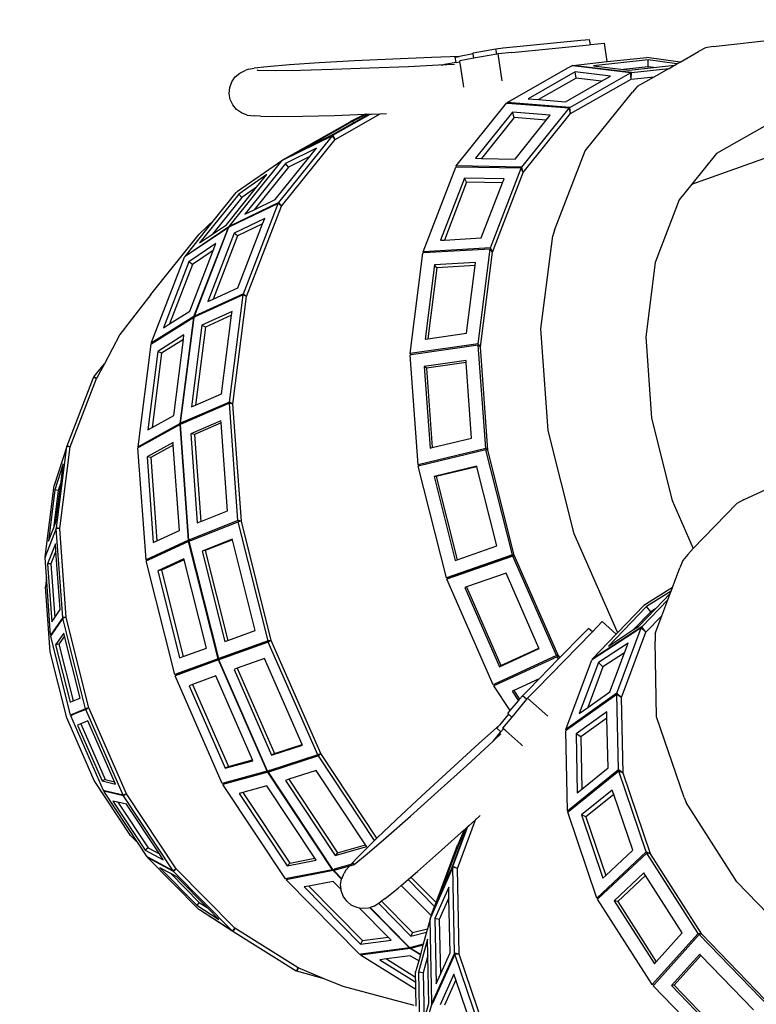
# Model space of a CAD drawing. Units: metres. Extents: x 0.82 to 8.79, y -1.73 to 1.82.
# Drawn here: x 1.53 to 1.75, y 1.04 to 1.33 of the extents above; entities that cross this region are included whole.
import ezdxf

# ---------------------------------------------------------------- set-up
doc = ezdxf.new("R2010")
doc.units = ezdxf.units.M
doc.layers.add('Edges', color=7, linetype='Continuous')

# ---------------------------------------------------------------- blocks, each defined once
blk = doc.blocks.new('inddorwaterfountain pl')
at = {"layer": 'Edges'}
for p, q in [((1.28453, 0.89656), (1.30713, 0.89882)), ((1.30713, 0.89882), (1.30972, 0.89908)), ((1.30994, 0.89756), (1.30972, 0.89908)), ((1.30994, 0.89756), (1.31407, 0.89798)), ((1.31487, 0.89259), (1.31407, 0.89798)), ((1.34572, 0.89704), (1.36623, 0.89925)), ((1.27575, 0.89514), (1.28241, 0.89635)), ((1.2758, 0.89482), (1.27575, 0.89514)), ((1.28241, 0.89635), (1.28453, 0.89656)), ((1.28264, 0.8948), (1.28241, 0.89635)), ((1.28306, 0.89487), (1.28264, 0.8948)), ((1.28702, 0.89526), (1.28306, 0.89487)), ((1.28422, 0.88702), (1.28306, 0.89487)), ((1.28702, 0.89526), (1.30957, 0.89752)), ((1.30957, 0.89752), (1.30994, 0.89756)), ((1.33612, 0.89248), (1.34146, 0.89553)), ((1.34347, 0.89665), (1.34146, 0.89553)), ((1.34572, 0.89704), (1.34347, 0.89665)), ((1.23091, 0.89222), (1.22226, 0.89165)), ((1.24117, 0.8928), (1.23091, 0.89222)), ((1.25236, 0.89335), (1.24117, 0.8928)), ((1.26369, 0.89382), (1.25236, 0.89335)), ((1.27178, 0.8941), (1.26369, 0.89382)), ((1.27082, 0.89233), (1.26746, 0.89172)), ((1.27059, 0.89388), (1.27178, 0.8941)), ((1.27082, 0.89233), (1.27059, 0.89388)), ((1.27082, 0.89233), (1.27195, 0.89254)), ((1.2758, 0.89482), (1.27178, 0.8941)), ((1.27598, 0.89359), (1.27191, 0.89286)), ((1.27195, 0.89254), (1.27191, 0.89286)), ((1.27209, 0.89159), (1.27195, 0.89254)), ((1.27598, 0.89359), (1.2758, 0.89482)), ((1.28264, 0.8948), (1.27598, 0.89359)), ((1.3048, 0.89151), (1.31487, 0.89259)), ((1.32682, 0.8931), (1.31088, 0.89139)), ((1.31487, 0.89259), (1.32642, 0.89383)), ((1.33612, 0.89248), (1.32642, 0.89383)), ((1.32676, 0.89111), (1.32682, 0.8931)), ((1.33517, 0.89194), (1.32682, 0.8931)), ((1.33517, 0.89194), (1.33612, 0.89248)), ((1.20646, 0.88814), (1.20781, 0.88926)), ((1.20781, 0.88926), (1.2094, 0.89001)), ((1.21033, 0.89037), (1.2094, 0.89001)), ((1.21033, 0.89037), (1.21202, 0.89066)), ((1.21581, 0.89111), (1.21202, 0.89066)), ((1.21287, 0.89016), (1.21297, 0.89013)), ((1.21297, 0.89013), (1.21319, 0.89011)), ((1.21319, 0.89011), (1.21809, 0.89004)), ((1.22226, 0.89165), (1.21581, 0.89111)), ((1.21809, 0.89004), (1.22547, 0.89013)), ((1.22547, 0.89013), (1.23484, 0.89037)), ((1.23484, 0.89037), (1.24556, 0.89074)), ((1.24556, 0.89074), (1.2569, 0.89121)), ((1.2569, 0.89121), (1.26746, 0.89172)), ((1.26746, 0.89172), (1.26674, 0.89159)), ((1.26677, 0.89141), (1.26674, 0.89159)), ((1.26746, 0.89172), (1.26808, 0.89175)), ((1.26808, 0.89175), (1.27039, 0.89188)), ((1.27295, 0.88583), (1.27209, 0.89159)), ((1.28574, 0.8807), (1.3036, 0.89084)), ((1.30554, 0.88958), (1.29177, 0.88177)), ((1.3036, 0.89084), (1.30451, 0.89135)), ((1.30394, 0.87927), (1.3216, 0.8893)), ((1.30479, 0.89132), (1.30451, 0.89135)), ((1.30479, 0.89132), (1.3048, 0.89151)), ((1.3216, 0.8893), (1.30479, 0.89132)), ((1.32188, 0.88945), (1.3048, 0.89151)), ((1.30576, 0.88775), (1.30554, 0.88958)), ((1.31578, 0.88835), (1.30554, 0.88958)), ((1.31088, 0.89139), (1.31957, 0.89034)), ((1.32676, 0.89111), (1.31957, 0.89034)), ((1.31957, 0.89034), (1.32123, 0.89014)), ((1.32123, 0.89014), (1.32829, 0.8909)), ((1.32182, 0.88746), (1.3216, 0.8893)), ((1.32182, 0.88746), (1.32188, 0.88945)), ((1.32188, 0.88945), (1.33282, 0.89062)), ((1.32829, 0.8909), (1.32676, 0.89111)), ((1.32829, 0.8909), (1.33449, 0.89157)), ((1.32855, 0.88818), (1.33282, 0.89062)), ((1.33282, 0.89062), (1.33285, 0.89062)), ((1.33285, 0.89062), (1.33449, 0.89157)), ((1.33449, 0.89157), (1.33452, 0.89157)), ((1.33452, 0.89157), (1.33517, 0.89194)), ((1.20486, 0.88505), (1.20546, 0.8867)), ((1.20546, 0.8867), (1.20646, 0.88814)), ((1.30576, 0.88775), (1.29481, 0.88153)), ((1.30268, 0.88092), (1.31315, 0.88686)), ((1.30416, 0.87744), (1.32182, 0.88746)), ((1.31315, 0.88686), (1.30576, 0.88775)), ((1.31315, 0.88686), (1.31578, 0.88835)), ((1.32182, 0.88746), (1.32852, 0.88818)), ((1.32366, 0.88542), (1.32852, 0.88818)), ((1.32852, 0.88818), (1.32855, 0.88818)), ((1.20471, 0.8833), (1.20486, 0.88505)), ((1.27304, 0.88518), (1.27295, 0.88583)), ((1.30845, 0.86658), (1.32221, 0.88374)), ((1.32366, 0.88542), (1.32221, 0.88374)), ((1.20501, 0.88157), (1.20471, 0.8833)), ((1.20575, 0.87998), (1.20501, 0.88157)), ((1.30394, 0.87927), (1.28574, 0.8807)), ((1.28577, 0.88043), (1.28574, 0.8807)), ((1.29177, 0.88177), (1.29481, 0.88153)), ((1.29481, 0.88153), (1.30268, 0.88092)), ((1.20688, 0.87864), (1.20575, 0.87998)), ((1.20832, 0.87764), (1.20688, 0.87864)), ((1.20996, 0.87704), (1.20832, 0.87764)), ((1.27087, 0.86219), (1.28551, 0.88045)), ((1.28728, 0.87786), (1.27651, 0.86443)), ((1.28577, 0.88043), (1.28551, 0.88045)), ((1.30372, 0.87902), (1.28577, 0.88043)), ((1.29825, 0.877), (1.28728, 0.87786)), ((1.28772, 0.87627), (1.28728, 0.87786)), ((1.28994, 0.86185), (1.30372, 0.87902)), ((1.30416, 0.87744), (1.30372, 0.87902)), ((1.30416, 0.87744), (1.30394, 0.87927)), ((1.20996, 0.87704), (1.21212, 0.87682)), ((1.21378, 0.87668), (1.21212, 0.87682)), ((1.21378, 0.87668), (1.21867, 0.87662)), ((1.21867, 0.87662), (1.22606, 0.87671)), ((1.22031, 0.86395), (1.23994, 0.87509)), ((1.24068, 0.87528), (1.22592, 0.8669)), ((1.22606, 0.87671), (1.23543, 0.87694)), ((1.23436, 0.87107), (1.24093, 0.8748)), ((1.23494, 0.87117), (1.24573, 0.87729)), ((1.23543, 0.87694), (1.24428, 0.87724)), ((1.23558, 0.86995), (1.24873, 0.87742)), ((1.23994, 0.87509), (1.24005, 0.87515)), ((1.24428, 0.87724), (1.24005, 0.87515)), ((1.24468, 0.87726), (1.24068, 0.87528)), ((1.24093, 0.8748), (1.24068, 0.87528)), ((1.24093, 0.8748), (1.2453, 0.87728)), ((1.24428, 0.87724), (1.24468, 0.87726)), ((1.24468, 0.87726), (1.2453, 0.87728)), ((1.2453, 0.87728), (1.24573, 0.87729)), ((1.24573, 0.87729), (1.24615, 0.87731)), ((1.24615, 0.87731), (1.24873, 0.87742)), ((1.24873, 0.87742), (1.25055, 0.87749)), ((1.28772, 0.87627), (1.2782, 0.86439)), ((1.29708, 0.87554), (1.28772, 0.87627)), ((1.28801, 0.86422), (1.29708, 0.87554)), ((1.29039, 0.86026), (1.30416, 0.87744)), ((1.29708, 0.87554), (1.29825, 0.877)), ((1.33952, 0.8569), (1.38506, 0.87313)), ((1.36056, 0.8737), (1.34668, 0.86582)), ((1.21912, 0.85151), (1.23476, 0.87101)), ((1.21994, 0.85045), (1.23558, 0.86995)), ((1.23494, 0.87117), (1.22031, 0.86395)), ((1.23476, 0.87101), (1.22031, 0.86388)), ((1.22592, 0.8669), (1.23436, 0.87107)), ((1.23558, 0.86995), (1.23476, 0.87101)), ((1.23558, 0.86995), (1.23494, 0.87117)), ((1.23015, 0.86739), (1.22113, 0.86293)), ((1.22821, 0.86496), (1.23015, 0.86739)), ((1.29951, 0.84345), (1.30845, 0.86658)), ((1.20469, 0.84455), (1.22, 0.86372)), ((1.22, 0.86372), (1.20715, 0.85476)), ((1.21814, 0.85241), (1.22821, 0.86496)), ((1.22, 0.86372), (1.2201, 0.86378)), ((1.22003, 0.86369), (1.22, 0.86372)), ((1.22018, 0.86387), (1.2201, 0.86378)), ((1.22021, 0.86383), (1.2201, 0.86378)), ((1.22018, 0.86387), (1.22028, 0.86393)), ((1.22021, 0.86383), (1.22018, 0.86387)), ((1.22031, 0.86388), (1.22021, 0.86383)), ((1.22031, 0.86395), (1.22028, 0.86393)), ((1.22031, 0.86388), (1.22028, 0.86393)), ((1.22821, 0.86496), (1.22195, 0.86187)), ((1.27651, 0.86443), (1.2782, 0.86439)), ((1.2782, 0.86439), (1.28801, 0.86422)), ((1.34668, 0.86582), (1.33952, 0.8569)), ((1.22113, 0.86293), (1.20926, 0.84812)), ((1.22195, 0.86187), (1.21198, 0.84944)), ((1.22195, 0.86187), (1.22113, 0.86293)), ((1.26121, 0.83723), (1.27072, 0.86185)), ((1.27097, 0.86185), (1.27072, 0.86185)), ((1.27097, 0.86185), (1.27087, 0.86219)), ((1.28994, 0.86185), (1.27087, 0.86219)), ((1.2898, 0.86151), (1.27097, 0.86185)), ((1.28085, 0.83835), (1.2898, 0.86151)), ((1.29039, 0.86026), (1.2898, 0.86151)), ((1.29039, 0.86026), (1.28994, 0.86185)), ((1.21566, 0.85971), (1.20751, 0.85402)), ((1.21268, 0.85598), (1.21566, 0.85971)), ((1.2733, 0.85869), (1.26629, 0.84055)), ((1.27389, 0.85744), (1.2733, 0.85869)), ((1.28483, 0.85848), (1.2733, 0.85869)), ((1.28144, 0.8371), (1.29039, 0.86026)), ((1.28144, 0.8371), (1.29039, 0.86026)), ((1.28435, 0.85725), (1.28483, 0.85848)), ((1.20393, 0.84507), (1.21268, 0.85598)), ((1.20692, 0.85463), (1.20715, 0.85476)), ((1.21268, 0.85598), (1.20842, 0.85302)), ((1.27389, 0.85744), (1.26739, 0.84061)), ((1.28435, 0.85725), (1.27389, 0.85744)), ((1.27816, 0.84123), (1.28435, 0.85725)), ((1.33952, 0.8569), (1.33585, 0.85231)), ((1.20751, 0.85402), (1.19608, 0.83977)), ((1.20842, 0.85302), (1.19983, 0.8423)), ((1.20041, 0.84657), (1.20675, 0.85448)), ((1.20692, 0.85463), (1.20675, 0.85448)), ((1.20842, 0.85302), (1.20751, 0.85402)), ((1.21198, 0.84944), (1.21814, 0.85241)), ((1.33585, 0.85231), (1.32881, 0.8341)), ((1.21912, 0.85151), (1.20469, 0.84455)), ((1.219, 0.85128), (1.20478, 0.84443)), ((1.20884, 0.82499), (1.219, 0.85128)), ((1.20926, 0.84812), (1.21198, 0.84944)), ((1.20978, 0.82415), (1.21994, 0.85045)), ((1.21994, 0.85045), (1.219, 0.85128)), ((1.21994, 0.85045), (1.21912, 0.85151)), ((1.19183, 0.83587), (1.20041, 0.84657)), ((1.20041, 0.84657), (1.19598, 0.84236)), ((1.21506, 0.84693), (1.20617, 0.84265)), ((1.21444, 0.84535), (1.21506, 0.84693)), ((1.20459, 0.84449), (1.19183, 0.83587)), ((1.20446, 0.84427), (1.19191, 0.83579)), ((1.19445, 0.81834), (1.20446, 0.84427)), ((1.19455, 0.8184), (1.20452, 0.84422)), ((1.19983, 0.8423), (1.20393, 0.84507)), ((1.20452, 0.84422), (1.20446, 0.84427)), ((1.20452, 0.84422), (1.20456, 0.84432)), ((1.20469, 0.84438), (1.20456, 0.84432)), ((1.20459, 0.84449), (1.20469, 0.84455)), ((1.20469, 0.84438), (1.20459, 0.84449)), ((1.20478, 0.84443), (1.20469, 0.84455)), ((1.20478, 0.84443), (1.20469, 0.84438)), ((1.21444, 0.84535), (1.20712, 0.84181)), ((1.20725, 0.82673), (1.21444, 0.84535)), ((1.29951, 0.84345), (1.29899, 0.84188)), ((1.18183, 0.82471), (1.19598, 0.84236)), ((1.19608, 0.83977), (1.19983, 0.8423)), ((1.20617, 0.84265), (1.19846, 0.82268)), ((1.20712, 0.84181), (1.2, 0.82339)), ((1.20712, 0.84181), (1.20617, 0.84265)), ((1.26629, 0.84055), (1.26739, 0.84061)), ((1.26739, 0.84061), (1.27816, 0.84123)), ((1.29553, 0.81475), (1.29899, 0.84188)), ((1.20084, 0.83959), (1.19299, 0.83429)), ((1.19322, 0.81986), (1.20007, 0.83759)), ((1.20007, 0.83759), (1.19404, 0.83351)), ((1.20007, 0.83759), (1.20084, 0.83959)), ((1.28085, 0.83835), (1.26121, 0.83723)), ((1.28078, 0.83797), (1.26139, 0.83686)), ((1.27727, 0.8104), (1.28078, 0.83797)), ((1.28144, 0.8371), (1.28078, 0.83797)), ((1.28144, 0.8371), (1.28085, 0.83835)), ((1.18201, 0.81056), (1.1917, 0.83565)), ((1.19191, 0.83579), (1.1917, 0.83565)), ((1.19191, 0.83579), (1.19183, 0.83587)), ((1.25741, 0.80754), (1.26114, 0.83684)), ((1.26139, 0.83686), (1.26114, 0.83684)), ((1.26139, 0.83686), (1.26121, 0.83723)), ((1.27793, 0.80954), (1.28144, 0.8371)), ((1.19299, 0.83429), (1.18557, 0.81507)), ((1.19404, 0.83351), (1.18734, 0.81618)), ((1.19404, 0.83351), (1.19299, 0.83429)), ((1.26454, 0.8334), (1.26178, 0.81177)), ((1.2652, 0.83253), (1.26257, 0.81188)), ((1.27645, 0.83408), (1.26454, 0.8334)), ((1.2652, 0.83253), (1.26454, 0.8334)), ((1.27633, 0.83317), (1.2652, 0.83253)), ((1.27383, 0.81351), (1.27633, 0.83317)), ((1.27633, 0.83317), (1.27645, 0.83408)), ((1.32881, 0.8341), (1.32605, 0.81243)), ((1.2, 0.82339), (1.20725, 0.82673)), ((1.18183, 0.82471), (1.17289, 0.81313)), ((1.20884, 0.82499), (1.19455, 0.8184)), ((1.20877, 0.8247), (1.19474, 0.81823)), ((1.19846, 0.82268), (1.2, 0.82339)), ((1.20478, 0.7934), (1.20877, 0.8247)), ((1.20579, 0.79286), (1.20978, 0.82415)), ((1.20978, 0.82415), (1.20877, 0.8247)), ((1.20978, 0.82415), (1.20884, 0.82499)), ((1.19445, 0.81834), (1.18201, 0.81056)), ((1.19438, 0.81806), (1.18219, 0.81043)), ((1.18734, 0.81618), (1.19322, 0.81986)), ((1.19045, 0.7872), (1.19438, 0.81806)), ((1.19054, 0.78725), (1.19446, 0.81802)), ((1.19446, 0.81802), (1.19438, 0.81806)), ((1.19465, 0.81819), (1.19445, 0.81834)), ((1.19446, 0.81802), (1.19448, 0.81811)), ((1.19465, 0.81819), (1.19448, 0.81811)), ((1.19474, 0.81823), (1.19455, 0.8184)), ((1.19474, 0.81823), (1.19465, 0.81819)), ((1.20556, 0.81985), (1.19677, 0.81579)), ((1.20542, 0.81877), (1.19778, 0.81525)), ((1.2025, 0.79581), (1.20542, 0.81877)), ((1.20542, 0.81877), (1.20556, 0.81985)), ((1.18557, 0.81507), (1.18734, 0.81618)), ((1.19677, 0.81579), (1.19374, 0.79202)), ((1.19778, 0.81525), (1.19489, 0.79252)), ((1.19778, 0.81525), (1.19677, 0.81579)), ((1.29765, 0.78514), (1.29553, 0.81475)), ((1.17289, 0.81313), (1.16834, 0.80459)), ((1.19153, 0.81297), (1.18388, 0.80819)), ((1.19136, 0.81168), (1.18499, 0.80769)), ((1.18854, 0.78948), (1.19136, 0.81168)), ((1.19136, 0.81168), (1.19153, 0.81297)), ((1.26178, 0.81177), (1.26257, 0.81188)), ((1.26257, 0.81188), (1.27383, 0.81351)), ((1.32605, 0.81243), (1.32775, 0.78876)), ((1.17814, 0.78041), (1.18194, 0.81027)), ((1.18219, 0.81043), (1.18194, 0.81027)), ((1.18219, 0.81043), (1.18201, 0.81056)), ((1.27727, 0.8104), (1.25741, 0.80754)), ((1.27728, 0.80999), (1.25769, 0.80717)), ((1.27793, 0.80954), (1.27727, 0.8104)), ((1.27944, 0.7799), (1.27728, 0.80999)), ((1.27793, 0.80954), (1.27728, 0.80999)), ((1.28009, 0.77944), (1.27793, 0.80954)), ((1.18388, 0.80819), (1.18096, 0.78531)), ((1.18499, 0.80769), (1.18223, 0.786)), ((1.18499, 0.80769), (1.18388, 0.80819)), ((1.25769, 0.80717), (1.25741, 0.80754)), ((1.25769, 0.80717), (1.25742, 0.80713)), ((1.25972, 0.77513), (1.25742, 0.80713)), ((1.16525, 0.80074), (1.16834, 0.80459)), ((1.16834, 0.80459), (1.16606, 0.8003)), ((1.27371, 0.80549), (1.26155, 0.80374)), ((1.26155, 0.80374), (1.26326, 0.78)), ((1.26221, 0.80328), (1.26155, 0.80374)), ((1.27375, 0.80495), (1.26221, 0.80328)), ((1.26221, 0.80328), (1.26387, 0.78015)), ((1.27375, 0.80495), (1.27371, 0.80549)), ((1.27533, 0.78292), (1.27375, 0.80495)), ((1.15745, 0.78066), (1.16516, 0.80062)), ((1.15835, 0.78034), (1.16606, 0.8003)), ((1.16521, 0.8006), (1.16516, 0.80062)), ((1.16525, 0.80074), (1.16521, 0.8006)), ((1.16606, 0.8003), (1.16521, 0.8006)), ((1.16606, 0.8003), (1.16525, 0.80074)), ((1.19489, 0.79252), (1.2025, 0.79581)), ((1.20478, 0.7934), (1.19054, 0.78725)), ((1.20477, 0.79307), (1.19088, 0.78707)), ((1.19374, 0.79202), (1.19489, 0.79252)), ((1.20722, 0.75891), (1.20477, 0.79307)), ((1.20579, 0.79286), (1.20477, 0.79307)), ((1.20579, 0.79286), (1.20478, 0.7934)), ((1.20825, 0.75869), (1.20579, 0.79286)), ((1.18223, 0.786), (1.18854, 0.78948)), ((1.32775, 0.78876), (1.33379, 0.76473)), ((1.19045, 0.7872), (1.17814, 0.78041)), ((1.19044, 0.78688), (1.17845, 0.78027)), ((1.18096, 0.78531), (1.18223, 0.786)), ((1.19286, 0.7532), (1.19044, 0.78688)), ((1.19054, 0.78687), (1.19044, 0.78688)), ((1.19081, 0.78704), (1.19045, 0.7872)), ((1.19088, 0.78707), (1.19054, 0.78725)), ((1.19081, 0.78704), (1.19054, 0.78693)), ((1.19054, 0.78687), (1.19054, 0.78693)), ((1.19295, 0.75324), (1.19054, 0.78687)), ((1.19088, 0.78707), (1.19081, 0.78704)), ((1.20231, 0.78798), (1.19356, 0.78419)), ((1.20236, 0.78734), (1.19458, 0.78398)), ((1.20236, 0.78734), (1.20231, 0.78798)), ((1.2042, 0.76173), (1.20236, 0.78734)), ((1.19356, 0.78419), (1.19542, 0.75825)), ((1.19458, 0.78398), (1.19356, 0.78419)), ((1.19458, 0.78398), (1.1964, 0.75864)), ((1.30522, 0.75505), (1.29765, 0.78514)), ((1.1574, 0.78051), (1.15372, 0.76909)), ((1.15437, 0.75675), (1.1574, 0.78051)), ((1.15532, 0.75658), (1.15835, 0.78034)), ((1.15745, 0.78066), (1.1574, 0.78051)), ((1.15756, 0.78048), (1.1574, 0.78051)), ((1.1576, 0.78061), (1.15745, 0.78066)), ((1.15756, 0.78048), (1.1576, 0.78061)), ((1.15797, 0.78041), (1.15756, 0.78048)), ((1.15799, 0.78047), (1.1576, 0.78061)), ((1.15799, 0.78047), (1.15797, 0.78041)), ((1.15808, 0.78039), (1.15797, 0.78041)), ((1.1581, 0.78043), (1.15799, 0.78047)), ((1.15808, 0.78039), (1.1581, 0.78043)), ((1.15835, 0.78034), (1.15808, 0.78039)), ((1.15835, 0.78034), (1.1581, 0.78043)), ((1.17845, 0.78027), (1.17813, 0.78009)), ((1.17845, 0.78027), (1.17814, 0.78041)), ((1.18835, 0.78166), (1.18078, 0.77748)), ((1.18841, 0.7809), (1.1819, 0.77731)), ((1.18841, 0.7809), (1.18835, 0.78166)), ((1.19019, 0.75601), (1.18841, 0.7809)), ((1.26326, 0.78), (1.26387, 0.78015)), ((1.26387, 0.78015), (1.27533, 0.78292)), ((1.18047, 0.74749), (1.17813, 0.78009)), ((1.18078, 0.77748), (1.18257, 0.7525)), ((1.1819, 0.77731), (1.18078, 0.77748)), ((1.1819, 0.77731), (1.18364, 0.753)), ((1.27944, 0.7799), (1.25972, 0.77513)), ((1.27952, 0.77949), (1.26017, 0.77482)), ((1.28009, 0.77944), (1.27944, 0.7799)), ((1.28009, 0.77944), (1.27952, 0.77949)), ((1.28721, 0.74892), (1.27952, 0.77949)), ((1.28778, 0.74887), (1.28009, 0.77944)), ((1.15637, 0.77541), (1.15394, 0.76787)), ((1.15571, 0.77023), (1.15637, 0.77541)), ((1.26017, 0.77482), (1.25972, 0.77513)), ((1.26017, 0.77482), (1.2598, 0.77473)), ((1.26797, 0.74222), (1.2598, 0.77473)), ((1.27682, 0.77475), (1.26444, 0.77176)), ((1.27686, 0.77458), (1.26501, 0.77172)), ((1.27686, 0.77458), (1.27682, 0.77475)), ((1.28266, 0.75152), (1.27686, 0.77458)), ((1.35452, 0.76498), (1.37482, 0.7744)), ((1.26501, 0.77172), (1.26444, 0.77176)), ((1.26444, 0.77176), (1.27059, 0.74732)), ((1.26501, 0.77172), (1.2711, 0.7475)), ((1.15107, 0.74833), (1.15372, 0.76909)), ((1.15421, 0.75849), (1.15571, 0.77023)), ((1.15571, 0.77023), (1.15489, 0.7677)), ((1.15394, 0.76787), (1.15204, 0.75293)), ((1.15489, 0.7677), (1.15348, 0.75662)), ((1.15489, 0.7677), (1.15394, 0.76787)), ((1.33379, 0.76473), (1.33993, 0.75073)), ((1.33993, 0.75073), (1.35262, 0.76389)), ((1.35452, 0.76498), (1.35262, 0.76389)), ((1.1964, 0.75864), (1.2042, 0.76173)), ((1.15348, 0.75662), (1.15421, 0.75849)), ((1.20722, 0.75891), (1.19295, 0.75324)), ((1.19353, 0.75309), (1.20731, 0.75857)), ((1.19542, 0.75825), (1.1964, 0.75864)), ((1.20825, 0.75869), (1.20722, 0.75891)), ((1.20825, 0.75869), (1.20731, 0.75857)), ((1.21604, 0.72386), (1.20731, 0.75857)), ((1.21697, 0.72398), (1.20825, 0.75869)), ((1.15434, 0.75657), (1.15107, 0.74833)), ((1.15204, 0.75293), (1.15348, 0.75662)), ((1.15437, 0.75675), (1.15434, 0.75657)), ((1.15532, 0.75658), (1.15434, 0.75657)), ((1.15621, 0.73064), (1.15434, 0.75657)), ((1.15532, 0.75658), (1.15437, 0.75675)), ((1.15718, 0.73065), (1.15532, 0.75658)), ((1.18364, 0.753), (1.19019, 0.75601)), ((1.31771, 0.72655), (1.30522, 0.75505)), ((1.15406, 0.75214), (1.15178, 0.74631)), ((1.15421, 0.75004), (1.15406, 0.75214)), ((1.19286, 0.7532), (1.18047, 0.74749)), ((1.19289, 0.75285), (1.18105, 0.7474)), ((1.18257, 0.7525), (1.18364, 0.753)), ((1.19353, 0.75309), (1.19286, 0.7532)), ((1.19304, 0.7529), (1.19289, 0.75285)), ((1.20149, 0.71864), (1.19289, 0.75285)), ((1.19353, 0.75309), (1.19295, 0.75324)), ((1.19353, 0.75309), (1.19304, 0.7529)), ((1.20165, 0.71868), (1.19304, 0.7529)), ((1.20557, 0.7535), (1.19679, 0.75001)), ((1.20562, 0.75327), (1.19772, 0.75014)), ((1.20562, 0.75327), (1.20557, 0.7535)), ((1.21227, 0.72684), (1.20562, 0.75327)), ((1.2711, 0.7475), (1.28266, 0.75152)), ((1.15421, 0.75004), (1.15276, 0.74633)), ((1.15544, 0.73298), (1.15421, 0.75004)), ((1.19772, 0.75014), (1.19679, 0.75001)), ((1.19679, 0.75001), (1.20342, 0.72366)), ((1.19772, 0.75014), (1.2043, 0.72397)), ((1.28721, 0.74892), (1.26797, 0.74222)), ((1.28778, 0.74887), (1.26854, 0.74218)), ((1.28778, 0.74887), (1.28721, 0.74892)), ((1.28778, 0.74887), (1.28736, 0.74854)), ((1.30047, 0.71991), (1.28778, 0.74887)), ((1.3383, 0.74904), (1.33683, 0.74729)), ((1.3383, 0.74904), (1.33993, 0.75073)), ((1.15107, 0.74833), (1.15105, 0.74815)), ((1.15146, 0.74247), (1.15105, 0.74815)), ((1.15112, 0.74832), (1.15107, 0.74833)), ((1.15276, 0.74633), (1.15178, 0.74631)), ((1.15178, 0.74631), (1.15299, 0.72941)), ((1.15276, 0.74633), (1.15388, 0.7307)), ((1.18105, 0.7474), (1.18047, 0.74749)), ((1.18105, 0.7474), (1.1805, 0.74714)), ((1.18883, 0.71403), (1.1805, 0.74714)), ((1.1915, 0.74778), (1.18388, 0.74426)), ((1.19158, 0.74748), (1.18497, 0.74443)), ((1.19158, 0.74748), (1.1915, 0.74778)), ((1.19805, 0.72173), (1.19158, 0.74748)), ((1.28736, 0.74854), (1.26812, 0.74185)), ((1.27059, 0.74732), (1.2711, 0.7475)), ((1.30004, 0.71958), (1.28736, 0.74854)), ((1.33683, 0.74729), (1.33601, 0.74515)), ((1.18497, 0.74443), (1.18388, 0.74426)), ((1.18388, 0.74426), (1.19026, 0.71889)), ((1.18497, 0.74443), (1.1913, 0.71927)), ((1.28536, 0.74363), (1.27382, 0.73961)), ((1.29494, 0.72176), (1.28536, 0.74363)), ((1.33384, 0.73937), (1.33601, 0.74515)), ((1.15146, 0.74247), (1.15117, 0.73959)), ((1.15268, 0.72548), (1.15146, 0.74247)), ((1.26854, 0.74218), (1.26797, 0.74222)), ((1.26854, 0.74218), (1.26812, 0.74185)), ((1.28161, 0.71106), (1.26812, 0.74185)), ((1.15253, 0.72065), (1.15117, 0.73959)), ((1.27382, 0.73961), (1.27332, 0.73944)), ((1.27332, 0.73944), (1.28345, 0.71632)), ((1.27382, 0.73961), (1.28388, 0.71665)), ((1.33384, 0.73937), (1.32556, 0.73419)), ((1.33346, 0.73835), (1.32633, 0.73389)), ((1.32887, 0.73315), (1.3332, 0.73763)), ((1.33252, 0.73584), (1.3332, 0.73763)), ((1.3332, 0.73763), (1.33346, 0.73835)), ((1.33346, 0.73835), (1.33384, 0.73937)), ((1.32489, 0.72792), (1.33252, 0.73584)), ((1.33079, 0.7312), (1.33252, 0.73584)), ((1.15388, 0.7307), (1.15544, 0.73298)), ((1.32633, 0.73389), (1.31519, 0.72235)), ((1.3179, 0.72626), (1.32556, 0.73419)), ((1.32756, 0.73233), (1.32254, 0.72713)), ((1.32393, 0.72804), (1.32887, 0.73315)), ((1.32756, 0.73233), (1.32633, 0.73389)), ((1.32887, 0.73315), (1.32756, 0.73233)), ((1.15621, 0.73064), (1.15268, 0.72548)), ((1.15622, 0.73044), (1.15283, 0.72548)), ((1.15299, 0.72941), (1.15388, 0.7307)), ((1.15718, 0.73065), (1.15621, 0.73064)), ((1.15718, 0.73065), (1.15622, 0.73044)), ((1.16284, 0.70409), (1.15622, 0.73044)), ((1.16381, 0.70431), (1.15718, 0.73065)), ((1.31052, 0.72649), (1.31342, 0.72946)), ((1.31749, 0.72583), (1.31342, 0.72946)), ((1.32611, 0.72636), (1.33079, 0.7312)), ((1.32883, 0.72598), (1.33079, 0.7312)), ((1.15649, 0.72615), (1.15414, 0.72271)), ((1.15671, 0.72528), (1.15649, 0.72615)), ((1.2043, 0.72397), (1.21227, 0.72684)), ((1.2944, 0.71002), (1.31026, 0.72622)), ((1.30106, 0.71901), (1.30755, 0.72565)), ((1.30755, 0.72565), (1.30937, 0.72751)), ((1.31052, 0.72649), (1.30937, 0.72751)), ((1.31026, 0.72622), (1.31052, 0.72649)), ((1.32489, 0.72792), (1.31046, 0.71854)), ((1.31046, 0.71854), (1.31749, 0.72583)), ((1.32476, 0.72762), (1.31057, 0.71839)), ((1.31519, 0.72235), (1.32254, 0.72713)), ((1.31749, 0.72583), (1.3179, 0.72626)), ((1.31764, 0.70861), (1.32476, 0.72762)), ((1.3179, 0.72626), (1.31771, 0.72655)), ((1.31899, 0.70734), (1.32611, 0.72636)), ((1.32254, 0.72713), (1.32393, 0.72804)), ((1.32611, 0.72636), (1.32476, 0.72762)), ((1.32611, 0.72636), (1.32489, 0.72792)), ((1.32883, 0.72598), (1.32879, 0.72375)), ((1.15283, 0.72548), (1.15268, 0.72548)), ((1.15283, 0.72548), (1.15269, 0.72528)), ((1.15848, 0.70226), (1.15269, 0.72528)), ((1.1551, 0.72292), (1.15414, 0.72271)), ((1.15671, 0.72528), (1.1551, 0.72292)), ((1.1551, 0.72292), (1.15926, 0.70638)), ((1.16125, 0.70722), (1.15671, 0.72528)), ((1.21604, 0.72386), (1.20165, 0.71868)), ((1.2161, 0.7235), (1.20171, 0.71833)), ((1.21697, 0.72398), (1.20258, 0.7188)), ((1.20342, 0.72366), (1.2043, 0.72397)), ((1.21697, 0.72398), (1.21604, 0.72386)), ((1.21697, 0.72398), (1.2161, 0.7235)), ((1.23051, 0.69062), (1.2161, 0.7235)), ((1.23138, 0.69109), (1.21697, 0.72398)), ((1.32091, 0.72317), (1.31226, 0.71754)), ((1.31985, 0.72034), (1.32091, 0.72317)), ((1.32925, 0.70176), (1.32879, 0.72375)), ((1.15737, 0.70141), (1.15253, 0.72065)), ((1.15414, 0.72271), (1.15834, 0.70599)), ((1.1913, 0.71927), (1.19805, 0.72173)), ((1.28345, 0.71632), (1.29499, 0.72165)), ((1.28388, 0.71665), (1.29494, 0.72176)), ((1.29499, 0.72165), (1.29494, 0.72176)), ((1.30047, 0.71991), (1.30004, 0.71958)), ((1.30047, 0.71991), (1.30024, 0.71926)), ((1.30106, 0.71901), (1.30047, 0.71991)), ((1.31985, 0.72034), (1.31361, 0.71628)), ((1.31563, 0.70906), (1.31985, 0.72034)), ((1.20149, 0.71864), (1.18883, 0.71403)), ((1.20161, 0.7183), (1.18894, 0.71369)), ((1.20258, 0.7188), (1.18992, 0.71419)), ((1.19026, 0.71889), (1.1913, 0.71927)), ((1.20165, 0.71868), (1.20149, 0.71864)), ((1.20171, 0.71833), (1.20161, 0.7183)), ((1.21581, 0.68588), (1.20161, 0.7183)), ((1.20258, 0.7188), (1.20165, 0.71868)), ((1.20258, 0.7188), (1.20171, 0.71833)), ((1.21591, 0.68591), (1.20171, 0.71833)), ((1.21498, 0.71874), (1.20706, 0.71589)), ((1.22598, 0.69365), (1.21498, 0.71874)), ((1.30024, 0.71926), (1.2818, 0.71074)), ((1.30004, 0.71958), (1.28198, 0.71123)), ((1.29503, 0.71285), (1.30067, 0.71861)), ((1.30067, 0.71861), (1.30024, 0.71926)), ((1.30067, 0.71861), (1.30106, 0.71901)), ((1.30276, 0.69802), (1.30997, 0.71726)), ((1.31226, 0.71754), (1.30671, 0.70272)), ((1.30997, 0.71726), (1.31033, 0.71824)), ((1.31057, 0.71839), (1.31033, 0.71824)), ((1.31057, 0.71839), (1.31046, 0.71854)), ((1.31361, 0.71628), (1.31226, 0.71754)), ((1.18992, 0.71419), (1.18883, 0.71403)), ((1.18992, 0.71419), (1.18894, 0.71369)), ((1.20706, 0.71589), (1.20613, 0.71556)), ((1.20613, 0.71556), (1.21707, 0.69058)), ((1.20706, 0.71589), (1.21794, 0.69106)), ((1.28388, 0.71665), (1.28345, 0.71632)), ((1.31361, 0.71628), (1.30919, 0.70449)), ((1.20269, 0.68231), (1.18894, 0.71369)), ((1.20082, 0.71364), (1.19406, 0.71118)), ((1.21154, 0.68918), (1.20082, 0.71364)), ((1.29503, 0.71285), (1.28763, 0.70943)), ((1.29167, 0.70942), (1.29503, 0.71285)), ((1.19406, 0.71118), (1.19303, 0.7108)), ((1.19303, 0.7108), (1.20356, 0.68676)), ((1.19406, 0.71118), (1.20454, 0.68727)), ((1.28198, 0.71123), (1.28161, 0.71106)), ((1.28198, 0.71123), (1.2818, 0.71074)), ((1.28656, 0.70356), (1.2818, 0.71074)), ((1.28763, 0.70943), (1.28712, 0.70919)), ((1.28712, 0.70919), (1.28895, 0.70643)), ((1.28763, 0.70943), (1.28932, 0.70687)), ((1.29018, 0.7079), (1.29167, 0.70942)), ((1.2944, 0.71002), (1.29162, 0.70718)), ((1.31764, 0.70861), (1.30276, 0.69802)), ((1.30919, 0.70449), (1.31563, 0.70906)), ((1.31899, 0.70734), (1.31764, 0.70861)), ((1.15834, 0.70599), (1.15926, 0.70638)), ((1.15926, 0.70638), (1.16125, 0.70722)), ((1.28656, 0.70356), (1.28895, 0.70643)), ((1.29135, 0.70685), (1.28701, 0.70166)), ((1.28895, 0.70643), (1.28932, 0.70687)), ((1.28932, 0.70687), (1.29018, 0.7079)), ((1.29135, 0.70685), (1.29018, 0.7079)), ((1.29162, 0.70718), (1.29135, 0.70685)), ((1.29755, 0.7019), (1.29162, 0.70718)), ((1.31763, 0.70827), (1.30297, 0.69784)), ((1.31899, 0.70734), (1.31763, 0.70827)), ((1.31809, 0.68626), (1.31763, 0.70827)), ((1.31945, 0.68533), (1.31899, 0.70734)), ((1.16284, 0.70409), (1.15848, 0.70226)), ((1.16289, 0.70389), (1.15944, 0.70247)), ((1.16381, 0.70431), (1.16284, 0.70409)), ((1.16381, 0.70431), (1.16289, 0.70389)), ((1.17382, 0.67893), (1.16289, 0.70389)), ((1.17474, 0.67935), (1.16381, 0.70431)), ((1.28584, 0.7027), (1.28656, 0.70356)), ((1.28608, 0.70248), (1.28584, 0.7027)), ((1.31474, 0.70321), (1.30577, 0.69683)), ((1.30671, 0.70272), (1.30919, 0.70449)), ((1.31478, 0.70135), (1.31474, 0.70321)), ((1.16536, 0.68318), (1.15737, 0.70141)), ((1.15944, 0.70247), (1.15848, 0.70226)), ((1.15944, 0.70247), (1.15853, 0.70205)), ((1.16808, 0.68023), (1.15853, 0.70205)), ((1.16354, 0.70059), (1.16145, 0.69971)), ((1.17131, 0.68284), (1.16354, 0.70059)), ((1.28608, 0.70248), (1.28347, 0.69935)), ((1.28701, 0.70166), (1.28436, 0.69848)), ((1.28701, 0.70166), (1.28608, 0.70248)), ((1.31478, 0.70135), (1.30713, 0.6959)), ((1.31508, 0.68684), (1.31478, 0.70135)), ((1.33723, 0.67828), (1.32925, 0.70176)), ((1.16145, 0.69971), (1.16052, 0.69932)), ((1.16052, 0.69932), (1.16765, 0.68305)), ((1.16145, 0.69971), (1.16856, 0.68347)), ((1.28347, 0.69935), (1.27744, 0.69395)), ((1.28167, 0.69475), (1.28386, 0.69738)), ((1.28269, 0.69842), (1.28347, 0.69935)), ((1.28386, 0.69738), (1.28269, 0.69842)), ((1.28386, 0.69738), (1.2846, 0.69827)), ((1.2846, 0.69827), (1.28436, 0.69848)), ((1.28532, 0.69763), (1.2846, 0.69827)), ((1.28966, 0.69375), (1.28532, 0.69763)), ((1.30297, 0.69784), (1.30276, 0.69802)), ((1.30297, 0.69784), (1.30276, 0.69769)), ((1.30324, 0.67429), (1.30276, 0.69769)), ((1.2739, 0.68759), (1.28167, 0.69475)), ((1.28167, 0.69475), (1.28213, 0.69518)), ((1.28213, 0.69518), (1.28382, 0.69676)), ((1.30713, 0.6959), (1.30577, 0.69683)), ((1.30577, 0.69683), (1.30612, 0.67962)), ((1.30713, 0.6959), (1.30744, 0.68068)), ((1.21707, 0.69058), (1.22605, 0.69348)), ((1.21794, 0.69106), (1.22598, 0.69365)), ((1.22605, 0.69348), (1.22598, 0.69365)), ((1.27744, 0.69395), (1.26904, 0.68632)), ((1.29015, 0.69332), (1.28966, 0.69375)), ((1.20356, 0.68676), (1.21163, 0.68896)), ((1.20454, 0.68727), (1.21154, 0.68918)), ((1.21163, 0.68896), (1.21154, 0.68918)), ((1.23071, 0.69033), (1.21611, 0.68562)), ((1.23051, 0.69062), (1.21651, 0.6861)), ((1.21794, 0.69106), (1.21707, 0.69058)), ((1.23138, 0.69109), (1.23051, 0.69062)), ((1.23138, 0.69109), (1.23071, 0.69033)), ((1.24703, 0.6657), (1.23071, 0.69033)), ((1.24776, 0.66639), (1.23138, 0.69109)), ((1.21601, 0.68559), (1.20288, 0.68203)), ((1.21581, 0.68588), (1.20334, 0.68248)), ((1.20454, 0.68727), (1.20356, 0.68676)), ((1.21591, 0.68591), (1.21581, 0.68588)), ((1.21651, 0.6861), (1.21591, 0.68591)), ((1.21651, 0.6861), (1.21601, 0.68559)), ((1.23484, 0.65718), (1.21601, 0.68559)), ((1.21651, 0.6861), (1.21611, 0.68562)), ((1.23491, 0.65725), (1.21611, 0.68562)), ((1.23009, 0.68612), (1.22208, 0.68354)), ((1.24444, 0.66446), (1.23009, 0.68612)), ((1.26904, 0.68632), (1.26081, 0.67873)), ((1.26551, 0.67995), (1.2739, 0.68759)), ((1.31809, 0.68626), (1.30324, 0.67429)), ((1.31819, 0.68591), (1.30353, 0.67409)), ((1.30744, 0.68068), (1.31508, 0.68684)), ((1.31945, 0.68533), (1.31809, 0.68626)), ((1.32618, 0.6624), (1.31819, 0.68591)), ((1.31945, 0.68533), (1.31819, 0.68591)), ((1.17595, 0.6672), (1.16536, 0.68318)), ((1.16856, 0.68347), (1.16765, 0.68305)), ((1.16765, 0.68305), (1.17162, 0.68214)), ((1.16856, 0.68347), (1.17131, 0.68284)), ((1.17162, 0.68214), (1.17131, 0.68284)), ((1.22208, 0.68354), (1.22111, 0.68322)), ((1.22111, 0.68322), (1.23561, 0.66134)), ((1.22208, 0.68354), (1.23629, 0.6621)), ((1.32744, 0.66183), (1.31945, 0.68533)), ((1.32744, 0.66183), (1.31945, 0.68533)), ((1.16835, 0.68017), (1.16808, 0.68023)), ((1.16835, 0.68017), (1.16817, 0.68004)), ((1.17391, 0.67873), (1.16817, 0.68004)), ((1.17815, 0.66497), (1.16817, 0.68004)), ((1.17382, 0.67893), (1.16835, 0.68017)), ((1.20334, 0.68248), (1.20269, 0.68231)), ((1.20334, 0.68248), (1.20288, 0.68203)), ((1.22111, 0.65453), (1.20288, 0.68203)), ((1.21567, 0.6816), (1.2087, 0.67971)), ((1.22963, 0.66054), (1.21567, 0.6816)), ((1.25752, 0.6728), (1.26551, 0.67995)), ((1.30612, 0.67962), (1.30744, 0.68068)), ((1.31632, 0.6804), (1.30734, 0.67316)), ((1.31675, 0.67915), (1.31632, 0.6804)), ((1.1708, 0.67719), (1.18025, 0.66294)), ((1.17227, 0.67686), (1.1708, 0.67719)), ((1.17474, 0.67935), (1.17382, 0.67893)), ((1.17474, 0.67935), (1.17391, 0.67873)), ((1.18841, 0.65686), (1.17391, 0.67873)), ((1.18924, 0.65748), (1.17474, 0.67935)), ((1.2087, 0.67971), (1.2076, 0.67941)), ((1.2076, 0.67941), (1.22157, 0.65834)), ((1.2087, 0.67971), (1.22234, 0.65913)), ((1.26081, 0.67873), (1.25331, 0.6717)), ((1.31675, 0.67915), (1.3086, 0.67258)), ((1.32228, 0.66289), (1.31675, 0.67915)), ((1.33723, 0.67828), (1.33783, 0.67675)), ((1.17227, 0.67686), (1.18109, 0.66356)), ((1.17477, 0.67629), (1.17227, 0.67686)), ((1.18439, 0.66179), (1.17477, 0.67629)), ((1.30353, 0.67409), (1.30324, 0.67429)), ((1.30353, 0.67409), (1.30334, 0.67394)), ((1.35258, 0.65372), (1.33783, 0.67675)), ((1.25331, 0.6717), (1.24776, 0.66639)), ((1.25048, 0.6666), (1.25752, 0.6728)), ((1.27118, 0.6576), (1.27648, 0.67177)), ((1.27457, 0.67003), (1.27648, 0.67177)), ((1.27648, 0.67177), (1.27783, 0.67299)), ((1.27648, 0.67177), (1.27662, 0.67214)), ((1.31183, 0.64895), (1.30334, 0.67394)), ((1.3086, 0.67258), (1.30734, 0.67316)), ((1.30734, 0.67316), (1.3136, 0.65475)), ((1.3086, 0.67258), (1.31441, 0.6555)), ((1.26658, 0.66287), (1.27318, 0.66878)), ((1.26991, 0.65813), (1.27426, 0.66975)), ((1.27318, 0.66878), (1.27128, 0.66446)), ((1.27347, 0.66905), (1.27168, 0.66497)), ((1.27218, 0.66476), (1.27394, 0.66947)), ((1.27318, 0.66878), (1.27347, 0.66905)), ((1.27347, 0.66905), (1.27394, 0.66947)), ((1.27394, 0.66947), (1.27426, 0.66975)), ((1.27426, 0.66975), (1.27457, 0.67003)), ((1.27434, 0.66997), (1.2744, 0.67012)), ((1.17815, 0.66497), (1.17595, 0.6672)), ((1.24703, 0.6657), (1.24244, 0.66116)), ((1.24487, 0.6618), (1.25048, 0.6666)), ((1.24776, 0.66639), (1.24703, 0.6657)), ((1.18084, 0.66092), (1.17815, 0.66497)), ((1.18109, 0.66356), (1.18025, 0.66294)), ((1.18025, 0.66294), (1.18549, 0.66013)), ((1.18109, 0.66356), (1.18439, 0.66179)), ((1.23561, 0.66134), (1.24476, 0.66398)), ((1.23629, 0.6621), (1.24444, 0.66446)), ((1.24476, 0.66398), (1.24444, 0.66446)), ((1.25954, 0.65668), (1.26658, 0.66287)), ((1.26497, 0.64761), (1.27124, 0.66435)), ((1.27168, 0.66497), (1.26573, 0.64907)), ((1.26953, 0.65769), (1.27218, 0.66476)), ((1.27124, 0.66435), (1.27128, 0.66446)), ((1.27218, 0.66476), (1.27168, 0.66497)), ((1.31441, 0.6555), (1.32228, 0.66289)), ((1.18102, 0.66082), (1.18084, 0.66092)), ((1.18102, 0.66082), (1.18095, 0.66074)), ((1.19588, 0.64563), (1.18095, 0.66074)), ((1.18852, 0.65668), (1.18095, 0.66074)), ((1.18841, 0.65686), (1.18102, 0.66082)), ((1.18549, 0.66013), (1.18439, 0.66179)), ((1.22157, 0.65834), (1.23001, 0.65997)), ((1.22234, 0.65913), (1.22963, 0.66054)), ((1.23001, 0.65997), (1.22963, 0.66054)), ((1.23629, 0.6621), (1.23561, 0.66134)), ((1.24244, 0.66116), (1.24013, 0.65871)), ((1.24108, 0.65871), (1.24487, 0.6618)), ((1.32618, 0.6624), (1.31183, 0.64895)), ((1.32638, 0.66206), (1.31221, 0.64877)), ((1.32744, 0.66183), (1.32618, 0.6624)), ((1.32744, 0.66183), (1.32638, 0.66206)), ((1.34136, 0.63866), (1.32638, 0.66206)), ((1.34243, 0.63843), (1.32744, 0.66183)), ((1.18446, 0.65779), (1.19526, 0.64685)), ((1.18767, 0.65607), (1.18446, 0.65779)), ((1.18924, 0.65748), (1.18841, 0.65686)), ((1.18924, 0.65748), (1.18852, 0.65668)), ((1.20632, 0.64018), (1.18924, 0.65748)), ((1.23504, 0.65693), (1.22132, 0.65428)), ((1.23484, 0.65718), (1.2215, 0.6546)), ((1.22234, 0.65913), (1.22157, 0.65834)), ((1.23491, 0.65725), (1.23484, 0.65718)), ((1.23494, 0.65721), (1.23491, 0.65725)), ((1.23525, 0.6573), (1.23494, 0.65721)), ((1.23525, 0.6573), (1.23504, 0.65693)), ((1.23746, 0.65448), (1.23504, 0.65693)), ((1.23974, 0.65828), (1.23515, 0.65695)), ((1.23532, 0.65732), (1.23515, 0.65695)), ((1.23748, 0.65459), (1.23515, 0.65695)), ((1.23532, 0.65732), (1.23525, 0.6573)), ((1.24013, 0.65871), (1.23532, 0.65732)), ((1.23871, 0.65707), (1.23823, 0.6562)), ((1.23871, 0.65707), (1.23974, 0.65828)), ((1.24079, 0.65854), (1.23974, 0.65828)), ((1.23974, 0.65828), (1.23982, 0.65838)), ((1.24013, 0.65871), (1.23982, 0.65838)), ((1.24103, 0.65897), (1.24043, 0.6588)), ((1.24079, 0.65854), (1.24082, 0.65859)), ((1.24082, 0.65859), (1.24089, 0.65858)), ((1.24089, 0.65858), (1.24108, 0.65871)), ((1.26987, 0.6579), (1.26336, 0.64315)), ((1.26991, 0.65813), (1.26355, 0.64382)), ((1.26573, 0.64907), (1.26953, 0.65769)), ((1.27118, 0.6576), (1.26987, 0.6579)), ((1.27039, 0.63291), (1.26987, 0.6579)), ((1.27118, 0.6576), (1.26991, 0.65813)), ((1.27169, 0.63261), (1.27118, 0.6576)), ((1.18767, 0.65607), (1.19598, 0.64765)), ((1.18949, 0.65509), (1.18767, 0.65607)), ((1.20559, 0.63939), (1.18852, 0.65668)), ((1.19832, 0.64615), (1.18949, 0.65509)), ((1.2215, 0.6546), (1.22111, 0.65453)), ((1.2215, 0.6546), (1.22132, 0.65428)), ((1.24279, 0.63253), (1.22132, 0.65428)), ((1.23718, 0.65288), (1.23746, 0.65448)), ((1.23746, 0.65448), (1.23748, 0.65459)), ((1.23748, 0.65459), (1.23823, 0.6562)), ((1.25484, 0.65265), (1.25683, 0.65435)), ((1.25683, 0.65435), (1.25763, 0.65504)), ((1.26456, 0.64652), (1.25683, 0.65435)), ((1.25763, 0.65504), (1.25954, 0.65668)), ((1.26497, 0.64761), (1.25763, 0.65504)), ((1.3136, 0.65475), (1.31441, 0.6555)), ((1.32555, 0.6563), (1.31685, 0.64814)), ((1.32604, 0.65553), (1.31791, 0.6479)), ((1.32604, 0.65553), (1.32555, 0.6563)), ((1.33673, 0.63884), (1.32604, 0.65553)), ((1.22789, 0.65243), (1.22654, 0.65217)), ((1.22654, 0.65217), (1.24299, 0.63551)), ((1.23498, 0.65381), (1.22789, 0.65243)), ((1.22789, 0.65243), (1.24356, 0.63656)), ((1.23731, 0.65145), (1.23498, 0.65381)), ((1.23731, 0.65145), (1.23718, 0.65288)), ((1.23733, 0.65113), (1.23731, 0.65145)), ((1.23793, 0.64948), (1.23733, 0.65113)), ((1.25014, 0.64878), (1.25394, 0.65187)), ((1.25394, 0.65187), (1.25484, 0.65265)), ((1.26355, 0.64382), (1.25484, 0.65265)), ((1.26866, 0.65216), (1.2646, 0.64296)), ((1.26872, 0.64905), (1.26866, 0.65216)), ((1.37321, 0.63236), (1.35258, 0.65372)), ((1.23894, 0.64804), (1.23793, 0.64948)), ((1.25014, 0.64878), (1.24909, 0.64805)), ((1.26872, 0.64905), (1.26591, 0.64266)), ((1.26906, 0.63296), (1.26872, 0.64905)), ((1.31221, 0.64877), (1.31183, 0.64895)), ((1.31221, 0.64877), (1.31203, 0.64861)), ((1.32796, 0.62373), (1.31203, 0.64861)), ((1.19598, 0.64765), (1.19526, 0.64685)), ((1.19526, 0.64685), (1.20172, 0.6427)), ((1.19603, 0.64553), (1.19588, 0.64563)), ((1.19598, 0.64765), (1.19832, 0.64615)), ((1.19603, 0.64553), (1.19601, 0.64549)), ((1.20573, 0.63925), (1.19601, 0.64549)), ((1.20559, 0.63939), (1.19603, 0.64553)), ((1.20172, 0.6427), (1.19832, 0.64615)), ((1.24028, 0.64691), (1.23894, 0.64804)), ((1.24186, 0.64617), (1.24028, 0.64691)), ((1.24266, 0.64603), (1.24186, 0.64617)), ((1.25103, 0.63756), (1.24266, 0.64603)), ((1.24359, 0.64586), (1.24266, 0.64603)), ((1.24534, 0.64601), (1.24359, 0.64586)), ((1.24569, 0.64614), (1.24534, 0.64601)), ((1.24579, 0.64618), (1.24569, 0.64614)), ((1.25723, 0.63446), (1.24569, 0.64614)), ((1.24698, 0.64661), (1.24579, 0.64618)), ((1.25727, 0.63454), (1.24579, 0.64618)), ((1.24698, 0.64661), (1.24821, 0.64744)), ((1.24821, 0.64744), (1.24878, 0.64782)), ((1.24821, 0.64744), (1.25767, 0.63786)), ((1.24909, 0.64805), (1.24878, 0.64782)), ((1.24909, 0.64805), (1.25815, 0.63888)), ((1.26355, 0.64382), (1.26456, 0.64652)), ((1.26456, 0.64652), (1.26497, 0.64761)), ((1.31791, 0.6479), (1.31685, 0.64814)), ((1.31685, 0.64814), (1.32861, 0.62978)), ((1.31791, 0.6479), (1.32914, 0.63037)), ((1.26323, 0.64283), (1.26246, 0.64001)), ((1.26323, 0.64283), (1.26327, 0.64294)), ((1.26327, 0.64283), (1.26323, 0.64283)), ((1.26378, 0.61831), (1.26323, 0.64283)), ((1.26327, 0.64306), (1.26331, 0.64317)), ((1.26332, 0.64305), (1.26327, 0.64306)), ((1.26327, 0.64306), (1.26327, 0.64294)), ((1.26332, 0.64305), (1.26327, 0.64294)), ((1.26332, 0.64321), (1.26331, 0.64317)), ((1.26336, 0.64315), (1.26331, 0.64317)), ((1.26355, 0.64382), (1.26332, 0.64321)), ((1.26336, 0.64315), (1.26332, 0.64305)), ((1.26591, 0.64266), (1.2646, 0.64296)), ((1.2646, 0.64296), (1.26499, 0.62398)), ((1.26591, 0.64266), (1.26623, 0.62673)), ((1.20632, 0.64018), (1.20559, 0.63939)), ((1.20632, 0.64018), (1.20573, 0.63925)), ((1.22481, 0.62864), (1.20632, 0.64018)), ((1.25815, 0.63888), (1.26246, 0.64001)), ((1.26246, 0.64001), (1.2622, 0.63905)), ((1.22422, 0.6277), (1.20573, 0.63925)), ((1.24356, 0.63656), (1.25103, 0.63756)), ((1.25187, 0.6367), (1.25103, 0.63756)), ((1.25767, 0.63786), (1.2622, 0.63905)), ((1.25815, 0.63888), (1.25767, 0.63786)), ((1.26247, 0.63697), (1.25986, 0.62738)), ((1.2622, 0.63905), (1.26124, 0.63551)), ((1.26257, 0.6322), (1.26247, 0.63697)), ((1.34136, 0.63866), (1.32796, 0.62373)), ((1.34163, 0.63835), (1.32842, 0.62362)), ((1.32914, 0.63037), (1.33673, 0.63884)), ((1.34243, 0.63843), (1.34136, 0.63866)), ((1.34243, 0.63843), (1.34163, 0.63835)), ((1.3626, 0.61665), (1.34163, 0.63835)), ((1.36339, 0.61672), (1.34243, 0.63843)), ((1.24299, 0.63551), (1.25187, 0.6367)), ((1.24356, 0.63656), (1.24299, 0.63551)), ((1.25746, 0.63428), (1.24301, 0.63234)), ((1.25723, 0.63446), (1.24308, 0.63257)), ((1.25727, 0.63454), (1.25723, 0.63446)), ((1.25733, 0.63448), (1.25727, 0.63454)), ((1.25753, 0.63454), (1.25733, 0.63448)), ((1.25753, 0.63454), (1.25746, 0.63428)), ((1.2604, 0.63244), (1.25746, 0.63428)), ((1.25762, 0.63456), (1.25753, 0.63454)), ((1.26116, 0.63524), (1.25756, 0.6343)), ((1.25762, 0.63456), (1.25756, 0.6343)), ((1.26042, 0.63251), (1.25756, 0.6343)), ((1.26124, 0.63551), (1.25762, 0.63456)), ((1.26116, 0.63524), (1.26042, 0.63251)), ((1.26124, 0.63551), (1.26116, 0.63524)), ((1.24308, 0.63257), (1.24279, 0.63253)), ((1.24308, 0.63257), (1.24301, 0.63234)), ((1.25909, 0.62231), (1.24301, 0.63234)), ((1.25049, 0.63123), (1.24859, 0.63097)), ((1.25747, 0.63216), (1.25049, 0.63123)), ((1.25049, 0.63123), (1.25901, 0.62591)), ((1.25991, 0.63064), (1.25747, 0.63216)), ((1.2604, 0.63244), (1.25991, 0.63064)), ((1.26042, 0.63251), (1.2604, 0.63244)), ((1.26257, 0.6322), (1.26121, 0.6272)), ((1.26286, 0.61821), (1.26257, 0.6322)), ((1.27039, 0.63291), (1.26378, 0.61831)), ((1.27043, 0.63265), (1.26393, 0.61827)), ((1.26623, 0.62673), (1.26906, 0.63296)), ((1.27169, 0.63261), (1.27039, 0.63291)), ((1.27951, 0.60596), (1.27043, 0.63265)), ((1.27169, 0.63261), (1.27043, 0.63265)), ((1.28077, 0.60592), (1.27169, 0.63261)), ((1.34179, 0.63261), (1.33358, 0.62347)), ((1.34216, 0.63222), (1.33437, 0.62354)), ((1.34216, 0.63222), (1.34179, 0.63261)), ((1.35751, 0.61634), (1.34216, 0.63222)), ((1.22461, 0.62833), (1.22422, 0.6277)), ((1.22466, 0.6283), (1.22437, 0.62761)), ((1.22481, 0.62864), (1.22461, 0.62833)), ((1.22466, 0.6283), (1.22461, 0.62833)), ((1.22481, 0.62864), (1.22466, 0.6283)), ((1.23242, 0.62545), (1.22481, 0.62864)), ((1.24859, 0.63097), (1.25904, 0.62444)), ((1.25991, 0.63064), (1.25912, 0.62772)), ((1.32861, 0.62978), (1.32914, 0.63037)), ((1.22437, 0.62761), (1.22422, 0.6277)), ((1.23242, 0.62545), (1.22437, 0.62761)), ((1.23791, 0.62315), (1.23242, 0.62545)), ((1.25902, 0.62747), (1.25899, 0.62724)), ((1.25901, 0.62591), (1.25899, 0.62724)), ((1.25904, 0.62444), (1.25901, 0.62591)), ((1.25902, 0.62747), (1.25912, 0.62772)), ((1.26121, 0.6272), (1.25986, 0.62738)), ((1.25986, 0.62738), (1.26024, 0.60911)), ((1.26121, 0.6272), (1.26149, 0.61346)), ((1.26499, 0.62398), (1.26623, 0.62673)), ((1.2702, 0.62678), (1.26614, 0.6178)), ((1.27075, 0.62517), (1.2702, 0.62678)), ((1.25855, 0.61762), (1.23791, 0.62315)), ((1.25909, 0.62231), (1.25904, 0.62444)), ((1.27075, 0.62517), (1.2674, 0.61776)), ((1.27717, 0.60628), (1.27075, 0.62517)), ((1.32842, 0.62362), (1.32796, 0.62373)), ((1.32842, 0.62362), (1.32824, 0.62342)), ((1.35052, 0.60035), (1.32824, 0.62342)), ((1.33437, 0.62354), (1.33358, 0.62347)), ((1.33358, 0.62347), (1.35011, 0.60635)), ((1.33437, 0.62354), (1.35049, 0.60686)), ((1.25919, 0.61747), (1.25909, 0.62231)), ((1.26374, 0.6182), (1.25948, 0.6034)), ((1.26149, 0.61346), (1.26286, 0.61821)), ((1.26374, 0.6182), (1.26378, 0.61831)), ((1.26388, 0.61818), (1.26374, 0.6182)), ((1.26393, 0.61827), (1.26378, 0.61831)), ((1.26388, 0.61818), (1.26383, 0.61805)), ((1.26386, 0.61795), (1.26383, 0.61805)), ((1.26393, 0.61827), (1.26388, 0.61818))]:
    blk.add_line(p, q, dxfattribs=at)
for radius in [0.55974, 0.50974]:
    blk.add_circle((1.37954, 0.61413), radius, dxfattribs=at)

msp = doc.modelspace()

# ---------------------------------------------------------------- block references
msp.add_blockref('inddorwaterfountain pl', (0.39008, 0.4254))

doc.saveas('drawing.dxf')
